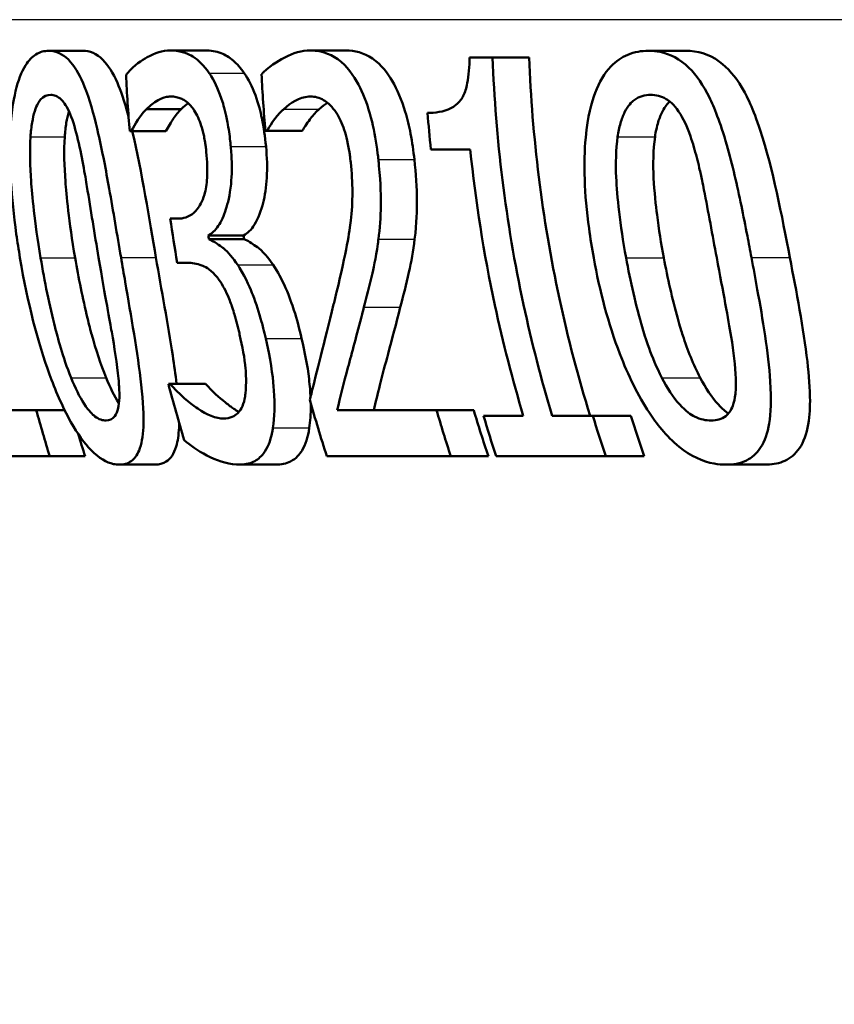
# Model space of a CAD drawing. Units: millimetres. Extents: x 0 to 2100, y 0 to 4042.
# Drawn here: x 860 to 866, y 1501 to 1508 of the extents above; entities that cross this region are included whole.
import ezdxf

# ---------------------------------------------------------------- set-up
doc = ezdxf.new("R2010")
doc.units = ezdxf.units.MM
doc.header["$LTSCALE"] = 10
doc.layers.add('Visible Edges(ISO)', color=7, linetype='Continuous', lineweight=50)
doc.layers.add('Visible Tangent Edges(ISO)', color=7, linetype='Continuous', lineweight=25)

msp = doc.modelspace()

# ---------------------------------------------------------------- linework, layer by layer
at = {"layer": 'Visible Edges(ISO)'}
for p, q in [((860.5685, 1507.4357), (860.7838, 1507.4357)), ((861.334, 1507.4378), (861.5531, 1507.4378)), ((862.215, 1507.4378), (862.4387, 1507.4378)), ((864.3417, 1507.4357), (864.5772, 1507.4357)), ((863.2157, 1507.3932), (863.3609, 1507.3932)), ((863.3609, 1507.3932), (863.5908, 1507.3932)), ((861.1829, 1507.069), (861.4016, 1507.069)), ((861.087, 1506.9292), (861.0783, 1506.9292)), ((861.087, 1506.9292), (861.3053, 1506.9292)), ((861.9401, 1506.9313), (861.9313, 1506.9313)), ((861.9401, 1506.9313), (862.1628, 1506.9313)), ((863.2207, 1506.8158), (862.9722, 1506.8158)), ((861.3329, 1506.3802), (861.3821, 1506.3802)), ((861.5718, 1506.2749), (861.7939, 1506.2749)), ((861.5757, 1506.2506), (861.7978, 1506.2506)), ((861.4401, 1506.1027), (861.3773, 1506.1027)), ((861.3212, 1505.3409), (861.3317, 1505.3409)), ((861.3317, 1505.3409), (861.5557, 1505.3409)), ((860.0537, 1505.1748), (860.4903, 1505.1748)), ((860.4903, 1505.1748), (860.6688, 1505.1748)), ((862.3828, 1505.1748), (863.0086, 1505.1748)), ((863.0086, 1505.1748), (863.2425, 1505.1748)), ((863.3035, 1505.1404), (863.554, 1505.1404)), ((863.7357, 1505.1404), (863.9915, 1505.1404)), ((863.9915, 1505.1404), (864.2312, 1505.1404)), ((860.5748, 1504.8851), (860.0315, 1504.8851)), ((860.5748, 1504.8851), (860.7972, 1504.8851)), ((863.0982, 1504.8851), (862.3178, 1504.8851)), ((863.0982, 1504.8851), (863.3341, 1504.8851)), ((864.0729, 1504.8851), (863.3835, 1504.8851)), ((864.0729, 1504.8851), (864.3145, 1504.8851)), ((861.0131, 1504.8324), (861.238, 1504.8324)), ((861.7692, 1504.8324), (861.9981, 1504.8324)), ((864.8282, 1504.8324), (865.0747, 1504.8324))]:
    msp.add_line(p, q, dxfattribs=at)
for points, knots in [([(860.5685, 1507.4357), (860.5411, 1507.4357), (860.5139, 1507.429), (860.4646, 1507.398), (860.4425, 1507.3755), (860.3967, 1507.3027), (860.3759, 1507.2486), (860.3448, 1507.1179), (860.3304, 1507.0268), (860.3206, 1506.7227), (860.3322, 1506.5173), (860.3716, 1506.233), (860.3794, 1506.1829), (860.3877, 1506.1331)], [-0.3004129, -0.3004129, -0.3004129, -0.3004129, -0.2489104, -0.2489104, -0.2025513, -0.2025513, -0.1433017, -0.1433017, -0.0861745, -0.0861745, -0.0151673, -0.0151673, 0, 0, 0, 0]), ([(861.0233, 1506.1351), (860.9988, 1506.2787), (860.9743, 1506.4265), (860.9281, 1506.6849), (860.9057, 1506.8037), (860.8604, 1507.0021), (860.8358, 1507.098), (860.7789, 1507.2513), (860.751, 1507.3066), (860.6832, 1507.3962), (860.6447, 1507.4217), (860.5934, 1507.4343), (860.5809, 1507.4357), (860.5685, 1507.4357)], [-0.1948832, -0.1948832, -0.1948832, -0.1948832, -0.143733, -0.143733, -0.1017855, -0.1017855, -0.068282, -0.068282, -0.0414439, -0.0414439, -0.0100897, -0.0100897, 0, 0, 0, 0]), ([(860.7838, 1507.4357), (860.8258, 1507.4357), (860.8686, 1507.4198), (860.9426, 1507.3449), (860.9727, 1507.2969), (861.0195, 1507.1901), (861.0437, 1507.1246), (861.0709, 1507.0229)], [0, 0, 0, 0, 0.03402021, 0.03402021, 0.06128481, 0.06128481, 0.08001165, 0.08001165, 0.08001165, 0.08001165]), ([(861.334, 1507.4378), (861.2843, 1507.4378), (861.2354, 1507.422), (861.1561, 1507.3775), (861.1059, 1507.3449), (861.0625, 1507.2933), (861.0588, 1507.2886), (861.0551, 1507.2838)], [-0.08801735, -0.08801735, -0.08801735, -0.08801735, -0.03791609, -0.03791609, -0.00326889, -0.00326889, 0, 0, 0, 0]), ([(861.5778, 1507.2959), (861.5453, 1507.3427), (861.5112, 1507.3765), (861.4501, 1507.4151), (861.4105, 1507.4339), (861.3462, 1507.4376), (861.3401, 1507.4378), (861.334, 1507.4378)], [-0.106868, -0.106868, -0.106868, -0.106868, -0.0472693, -0.0472693, -0.0044777, -0.0044777, 0, 0, 0, 0]), ([(861.5531, 1507.4378), (861.586, 1507.4378), (861.6202, 1507.4329), (861.6792, 1507.4102), (861.7039, 1507.3956), (861.7528, 1507.3538), (861.7759, 1507.3278), (861.7983, 1507.2959)], [0, 0, 0, 0, 0.02416393, 0.02416393, 0.04293737, 0.04293737, 0.06105215, 0.06105215, 0.06105215, 0.06105215]), ([(862.215, 1507.4378), (862.1602, 1507.4378), (862.1062, 1507.4214), (862.0352, 1507.3841), (861.9698, 1507.3485), (861.916, 1507.2965), (861.9118, 1507.2923), (861.9077, 1507.2878)], [-0.1454244, -0.1454244, -0.1454244, -0.1454244, -0.0416476, -0.0416476, -0.0032557, -0.0032557, 0, 0, 0, 0]), ([(862.6424, 1506.751), (862.641, 1506.7642), (862.6394, 1506.7774), (862.6293, 1506.8586), (862.618, 1506.9254), (862.5851, 1507.0612), (862.5633, 1507.1259), (862.5124, 1507.2358), (862.4774, 1507.2975), (862.374, 1507.4011), (862.3159, 1507.4266), (862.2442, 1507.4368), (862.2296, 1507.4378), (862.215, 1507.4378)], [-0.1601083, -0.1601083, -0.1601083, -0.1601083, -0.1536242, -0.1536242, -0.1202531, -0.1202531, -0.0825992, -0.0825992, -0.0479598, -0.0479598, -0.0097675, -0.0097675, 0, 0, 0, 0]), ([(862.4387, 1507.4378), (862.4938, 1507.4378), (862.5509, 1507.4241), (862.6617, 1507.3479), (862.7014, 1507.2934), (862.7614, 1507.1918), (862.7891, 1507.1273), (862.8249, 1507.0077), (862.8359, 1506.9615), (862.8553, 1506.8603), (862.8631, 1506.8058), (862.8691, 1506.751)], [0, 0, 0, 0, 0.0368949, 0.0368949, 0.075063, 0.075063, 0.1196425, 0.1196425, 0.1456117, 0.1456117, 0.1744481, 0.1744481, 0.1744481, 0.1744481]), ([(864.3417, 1507.4357), (864.2976, 1507.4357), (864.2534, 1507.4286), (864.1736, 1507.3952), (864.1377, 1507.3712), (864.0652, 1507.2948), (864.032, 1507.2398), (863.983, 1507.1111), (863.9587, 1507.023), (863.9318, 1506.7304), (863.9376, 1506.5376), (863.9757, 1506.2556), (863.9856, 1506.1941), (863.9968, 1506.1331)], [-0.3173287, -0.3173287, -0.3173287, -0.3173287, -0.2576697, -0.2576697, -0.2047328, -0.2047328, -0.1412137, -0.1412137, -0.0854501, -0.0854501, -0.0186176, -0.0186176, 0, 0, 0, 0]), ([(864.9895, 1506.1351), (864.9809, 1506.1805), (864.9723, 1506.226), (864.9514, 1506.3344), (864.9389, 1506.3978), (864.8994, 1506.5886), (864.8697, 1506.7195), (864.7923, 1506.9903), (864.7537, 1507.083), (864.687, 1507.2191), (864.6445, 1507.2819), (864.5387, 1507.3854), (864.4775, 1507.4158), (864.3907, 1507.4335), (864.3661, 1507.4357), (864.3417, 1507.4357)], [-0.136583, -0.136583, -0.136583, -0.136583, -0.1299919, -0.1299919, -0.1208108, -0.1208108, -0.102077, -0.102077, -0.0791824, -0.0791824, -0.0492599, -0.0492599, -0.0139321, -0.0139321, 0, 0, 0, 0]), ([(864.5772, 1507.4357), (864.6481, 1507.4357), (864.7206, 1507.4171), (864.8404, 1507.3291), (864.8871, 1507.2752), (864.9586, 1507.1546), (865, 1507.0723), (865.124, 1506.6953), (865.1808, 1506.3978), (865.2311, 1506.1351)], [0, 0, 0, 0, 0.0402779, 0.0402779, 0.0706798, 0.0706798, 0.0918639, 0.0918639, 0.1291646, 0.1291646, 0.1291646, 0.1291646]), ([(863.2157, 1507.3932), (863.2152, 1507.3377), (863.2117, 1507.2808), (863.1956, 1507.2014), (863.1873, 1507.1749), (863.1681, 1507.136), (863.1548, 1507.1146), (863.0901, 1507.0628), (863.0385, 1507.0499), (862.9759, 1507.0451), (862.964, 1507.0447), (862.952, 1507.0447)], [-0.1289359, -0.1289359, -0.1289359, -0.1289359, -0.0853071, -0.0853071, -0.0591966, -0.0591966, -0.0395472, -0.0395472, -0.0075337, -0.0075337, 0, 0, 0, 0]), ([(863.7357, 1505.1404), (863.667, 1505.369), (863.6066, 1505.6028), (863.4435, 1506.3592), (863.3794, 1506.8902), (863.3609, 1507.3932)], [6.8541677, 6.8541677, 6.8541677, 6.8541677, 6.9206391, 6.9206391, 7.0673199, 7.0673199, 7.0673199, 7.0673199]), ([(863.5908, 1507.3932), (863.6092, 1506.9021), (863.6721, 1506.3841), (863.8354, 1505.6274), (863.9, 1505.3807), (863.9739, 1505.1404)], [0.0320562, 0.0320562, 0.0320562, 0.0320562, 0.1751801, 0.1751801, 0.2453287, 0.2453287, 0.2453287, 0.2453287]), ([(861.7138, 1506.834), (861.7128, 1506.8449), (861.7116, 1506.8558), (861.706, 1506.9069), (861.7003, 1506.9468), (861.6825, 1507.0431), (861.671, 1507.0853), (861.6417, 1507.179), (861.6179, 1507.232), (861.5866, 1507.2828), (861.5822, 1507.2895), (861.5778, 1507.2959)], [-0.04569538, -0.04569538, -0.04569538, -0.04569538, -0.04375634, -0.04375634, -0.03657083, -0.03657083, -0.0259822, -0.0259822, -0.0035504, -0.0035504, 0, 0, 0, 0]), ([(861.7983, 1507.2959), (861.8244, 1507.2579), (861.8483, 1507.2118), (861.8893, 1507.1003), (861.9016, 1507.0487), (861.9211, 1506.9555), (861.9295, 1506.895), (861.9355, 1506.834)], [0, 0, 0, 0, 0.0210101, 0.0210101, 0.04182846, 0.04182846, 0.07585134, 0.07585134, 0.07585134, 0.07585134]), ([(860.454, 1506.8948), (860.4561, 1506.9262), (860.4594, 1506.9566), (860.4684, 1507.0109), (860.4739, 1507.035), (860.493, 1507.0956), (860.5067, 1507.1164), (860.5367, 1507.1503), (860.5587, 1507.1582), (860.5809, 1507.1582)], [-0.03954601, -0.03954601, -0.03954601, -0.03954601, -0.03353125, -0.03353125, -0.02804277, -0.02804277, -0.01799662, -0.01799662, 0, 0, 0, 0]), ([(860.5809, 1507.1582), (860.6027, 1507.1582), (860.6253, 1507.1505), (860.6587, 1507.1185), (860.6762, 1507.0976), (860.7161, 1507.0104), (860.7328, 1506.9566), (860.7471, 1506.8989)], [-0.07374399, -0.07374399, -0.07374399, -0.07374399, -0.03812882, -0.03812882, -0.01911236, -0.01911236, 0, 0, 0, 0]), ([(861.1829, 1507.069), (861.2579, 1507.1418), (861.3142, 1507.1469), (861.3289, 1507.1479), (861.3322, 1507.1481), (861.3355, 1507.1481)], [-0.01093385, -0.01093385, -0.01093385, -0.01093385, -0.00242905, -0.00242905, 0, 0, 0, 0]), ([(861.3355, 1507.1481), (861.3586, 1507.1481), (861.3821, 1507.1434), (861.4194, 1507.1267), (861.4425, 1507.1142), (861.4719, 1507.0779), (861.4745, 1507.0745), (861.477, 1507.0711)], [-0.05775637, -0.05775637, -0.05775637, -0.05775637, -0.02265302, -0.02265302, -0.00201425, -0.00201425, 0, 0, 0, 0]), ([(862.047, 1507.069), (862.0899, 1507.1078), (862.1436, 1507.1437), (862.2089, 1507.1479), (862.2126, 1507.1481), (862.2164, 1507.1481)], [-0.04412355, -0.04412355, -0.04412355, -0.04412355, -0.00255028, -0.00255028, 0, 0, 0, 0]), ([(862.2164, 1507.1481), (862.2434, 1507.1481), (862.2709, 1507.1416), (862.3187, 1507.1138), (862.3432, 1507.094), (862.3713, 1507.0553), (862.3742, 1507.0511), (862.3771, 1507.0468)], [-0.04500407, -0.04500407, -0.04500407, -0.04500407, -0.02074661, -0.02074661, -0.00218173, -0.00218173, 0, 0, 0, 0]), ([(864.1477, 1506.8948), (864.1521, 1506.9246), (864.158, 1506.9533), (864.1728, 1507.005), (864.1814, 1507.0281), (864.2127, 1507.0917), (864.2354, 1507.1136), (864.2834, 1507.1498), (864.3196, 1507.1582), (864.3552, 1507.1582)], [-0.04078807, -0.04078807, -0.04078807, -0.04078807, -0.03547766, -0.03547766, -0.03054126, -0.03054126, -0.02028922, -0.02028922, 0, 0, 0, 0]), ([(864.3552, 1507.1582), (864.3877, 1507.1582), (864.4213, 1507.1512), (864.4731, 1507.1206), (864.5009, 1507.0992), (864.5607, 1507.0116), (864.5849, 1506.9579), (864.6054, 1506.8989)], [-0.07408991, -0.07408991, -0.07408991, -0.07408991, -0.04065694, -0.04065694, -0.02003426, -0.02003426, 0, 0, 0, 0]), ([(864.4758, 1507.1167), (864.4614, 1507.1038), (864.4457, 1507.0851), (864.4197, 1507.0363), (864.4103, 1507.0126), (864.3939, 1506.9581), (864.3874, 1506.9271), (864.3826, 1506.8948)], [0.02239497, 0.02239497, 0.02239497, 0.02239497, 0.03049218, 0.03049218, 0.0365599, 0.0365599, 0.04330533, 0.04330533, 0.04330533, 0.04330533]), ([(860.6955, 1507.0554), (860.6951, 1507.0542), (860.6947, 1507.0529), (860.6881, 1507.0308), (860.683, 1507.0076), (860.6744, 1506.955), (860.6713, 1506.9253), (860.6693, 1506.8948)], [0.02783988, 0.02783988, 0.02783988, 0.02783988, 0.02813225, 0.02813225, 0.03292523, 0.03292523, 0.03827827, 0.03827827, 0.03827827, 0.03827827]), ([(861.087, 1506.9292), (861.1139, 1506.9798), (861.1431, 1507.0256), (861.1777, 1507.0635), (861.1803, 1507.0663), (861.1829, 1507.069)], [-0.02998523, -0.02998523, -0.02998523, -0.02998523, -0.0022392, -0.0022392, 0, 0, 0, 0]), ([(861.4016, 1507.069), (861.3846, 1507.0513), (861.3674, 1507.0309), (861.3395, 1506.9893), (861.3208, 1506.9582), (861.3053, 1506.9292)], [0, 0, 0, 0, 0.01455149, 0.01455149, 0.02625758, 0.02625758, 0.02625758, 0.02625758]), ([(861.477, 1507.0711), (861.4795, 1507.0676), (861.482, 1507.0641), (861.5011, 1507.0345), (861.5155, 1507.0023), (861.5317, 1506.953), (861.5387, 1506.9308), (861.5481, 1506.8849), (861.5505, 1506.8718), (861.5538, 1506.8502), (861.555, 1506.8418), (861.5575, 1506.8222), (861.5588, 1506.8109), (861.56, 1506.7996)], [-0.06018099, -0.06018099, -0.06018099, -0.06018099, -0.05514115, -0.05514115, -0.02046915, -0.02046915, -0.01001795, -0.01001795, -0.00595336, -0.00595336, -0.00341176, -0.00341176, 0, 0, 0, 0]), ([(861.9401, 1506.9313), (861.9535, 1506.9536), (861.9923, 1507.0183), (862.0415, 1507.0642), (862.0443, 1507.0666), (862.047, 1507.069)], [-0.03815383, -0.03815383, -0.03815383, -0.03815383, -0.00209901, -0.00209901, 0, 0, 0, 0]), ([(862.2701, 1507.069), (862.2512, 1507.0526), (862.2332, 1507.0331), (862.2023, 1506.9921), (862.179, 1506.9581), (862.1628, 1506.9313)], [0, 0, 0, 0, 0.01440247, 0.01440247, 0.02604846, 0.02604846, 0.02604846, 0.02604846]), ([(862.3771, 1507.0468), (862.3796, 1507.043), (862.382, 1507.0391), (862.4034, 1507.0035), (862.4192, 1506.9656), (862.4378, 1506.9045), (862.4443, 1506.8809), (862.4537, 1506.8355), (862.4563, 1506.8214), (862.4601, 1506.798), (862.4615, 1506.7889), (862.465, 1506.7641), (862.467, 1506.7484), (862.4687, 1506.7327)], [-0.04945125, -0.04945125, -0.04945125, -0.04945125, -0.04629718, -0.04629718, -0.02177236, -0.02177236, -0.01188062, -0.01188062, -0.00752798, -0.00752798, -0.00473558, -0.00473558, 0, 0, 0, 0]), ([(860.5175, 1506.1331), (860.4783, 1506.3659), (860.4636, 1506.5305), (860.4509, 1506.708), (860.4482, 1506.8076), (860.454, 1506.8948)], [-0.05370416, -0.05370416, -0.05370416, -0.05370416, -0.02819331, -0.02819331, 0, 0, 0, 0]), ([(860.6693, 1506.8948), (860.6635, 1506.8074), (860.6664, 1506.7074), (860.6795, 1506.5309), (860.6945, 1506.3665), (860.7347, 1506.1331)], [0, 0, 0, 0, 0.02827254, 0.02827254, 0.0534034, 0.0534034, 0.0534034, 0.0534034]), ([(860.7471, 1506.8989), (860.7766, 1506.7799), (860.7982, 1506.6471), (860.8328, 1506.4376), (860.8573, 1506.2819), (860.8822, 1506.1351)], [-0.0649151, -0.0649151, -0.0649151, -0.0649151, -0.04468812, -0.04468812, 0, 0, 0, 0]), ([(864.2009, 1506.1331), (864.1619, 1506.3454), (864.1437, 1506.5219), (864.1346, 1506.7258), (864.1361, 1506.8154), (864.1477, 1506.8948)], [-0.0617318, -0.0617318, -0.0617318, -0.0617318, -0.02586206, -0.02586206, 0, 0, 0, 0]), ([(864.3826, 1506.8948), (864.3708, 1506.8136), (864.3697, 1506.7217), (864.3782, 1506.5503), (864.3882, 1506.4604), (864.4065, 1506.3135), (864.421, 1506.2226), (864.4379, 1506.1331)], [0, 0, 0, 0, 0.02645273, 0.02645273, 0.05185416, 0.05185416, 0.09226177, 0.09226177, 0.09226177, 0.09226177]), ([(864.6054, 1506.8989), (864.6131, 1506.8766), (864.6203, 1506.8536), (864.6397, 1506.7877), (864.651, 1506.7432), (864.6674, 1506.6724), (864.6733, 1506.6457), (864.683, 1506.5993), (864.6869, 1506.5795), (864.7179, 1506.4235), (864.7445, 1506.2754), (864.7706, 1506.1351)], [-0.07618048, -0.07618048, -0.07618048, -0.07618048, -0.06913965, -0.06913965, -0.05618746, -0.05618746, -0.0485056, -0.0485056, -0.04281273, -0.04281273, 0, 0, 0, 0]), ([(861.56, 1506.7996), (861.5628, 1506.7708), (861.5649, 1506.7418), (861.5665, 1506.687), (861.5663, 1506.6613), (861.5623, 1506.5969), (861.5567, 1506.5618), (861.5349, 1506.4865), (861.517, 1506.4577), (861.4743, 1506.4032), (861.4404, 1506.3866), (861.3978, 1506.3807), (861.39, 1506.3802), (861.3821, 1506.3802)], [-0.06577483, -0.06577483, -0.06577483, -0.06577483, -0.05967178, -0.05967178, -0.05405981, -0.05405981, -0.04509053, -0.04509053, -0.03203508, -0.03203508, -0.0058002, -0.0058002, 0, 0, 0, 0]), ([(861.5718, 1506.2749), (861.595, 1506.2866), (861.6163, 1506.3059), (861.6542, 1506.3619), (861.6701, 1506.3973), (861.6944, 1506.474), (861.708, 1506.5257), (861.7213, 1506.6557), (861.7219, 1506.7182), (861.7168, 1506.8004), (861.7154, 1506.8172), (861.7138, 1506.834)], [-0.106255, -0.106255, -0.106255, -0.106255, -0.077266, -0.077266, -0.0485344, -0.0485344, -0.0248042, -0.0248042, -0.0050653, -0.0050653, 0, 0, 0, 0]), ([(861.9355, 1506.834), (861.9421, 1506.7663), (861.9442, 1506.7003), (861.9371, 1506.5785), (861.9289, 1506.5262), (861.9055, 1506.4338), (861.8883, 1506.3829), (861.8428, 1506.3099), (861.8195, 1506.2878), (861.7939, 1506.2749)], [0, 0, 0, 0, 0.02040585, 0.02040585, 0.03915844, 0.03915844, 0.05731294, 0.05731294, 0.07202923, 0.07202923, 0.07202923, 0.07202923]), ([(863.2207, 1506.8158), (863.2537, 1506.4911), (863.3054, 1506.1611), (863.426, 1505.6005), (863.4859, 1505.3678), (863.554, 1505.1404)], [0.08723, 0.08723, 0.08723, 0.08723, 0.1790734, 0.1790734, 0.2451845, 0.2451845, 0.2451845, 0.2451845]), ([(862.4687, 1506.7327), (862.4755, 1506.6702), (862.479, 1506.6084), (862.4792, 1506.4846), (862.4757, 1506.4247), (862.4618, 1506.3017), (862.4407, 1506.1725), (862.3734, 1505.8924), (862.3672, 1505.8667), (862.361, 1505.8413)], [-0.2910675, -0.2910675, -0.2910675, -0.2910675, -0.2037163, -0.2037163, -0.1138141, -0.1138141, -0.0104727, -0.0104727, 0, 0, 0, 0]), ([(862.6428, 1506.2506), (862.6519, 1506.3176), (862.6565, 1506.3888), (862.6583, 1506.5117), (862.6577, 1506.593), (862.645, 1506.7255), (862.6437, 1506.7382), (862.6424, 1506.751)], [-0.09590627, -0.09590627, -0.09590627, -0.09590627, -0.03996295, -0.03996295, -0.00384, -0.00384, 0, 0, 0, 0]), ([(862.8691, 1506.751), (862.8787, 1506.6637), (862.885, 1506.5755), (862.8852, 1506.4413), (862.884, 1506.351), (862.8706, 1506.2506)], [0, 0, 0, 0, 0.02635048, 0.02635048, 0.04162899, 0.04162899, 0.04162899, 0.04162899]), ([(861.7576, 1506.0885), (861.7282, 1506.1324), (861.6982, 1506.1682), (861.6589, 1506.2002), (861.6236, 1506.2282), (861.582, 1506.2478), (861.5788, 1506.2492), (861.5757, 1506.2506)], [-0.1264073, -0.1264073, -0.1264073, -0.1264073, -0.0288701, -0.0288701, -0.002199, -0.002199, 0, 0, 0, 0]), ([(861.7978, 1506.2506), (861.8219, 1506.2405), (861.8467, 1506.2253), (861.8967, 1506.1891), (861.9329, 1506.1599), (861.9811, 1506.0885)], [0, 0, 0, 0, 0.01665673, 0.01665673, 0.03406219, 0.03406219, 0.03406219, 0.03406219]), ([(862.5515, 1505.8231), (862.5685, 1505.8868), (862.585, 1505.9524), (862.6101, 1506.059), (862.6263, 1506.1293), (862.6404, 1506.2317), (862.6417, 1506.2411), (862.6428, 1506.2506)], [-0.09225573, -0.09225573, -0.09225573, -0.09225573, -0.03590444, -0.03590444, -0.00327351, -0.00327351, 0, 0, 0, 0]), ([(862.8706, 1506.2506), (862.8616, 1506.1768), (862.8491, 1506.1074), (862.8171, 1505.9667), (862.7989, 1505.8938), (862.7801, 1505.8231)], [0, 0, 0, 0, 0.02546354, 0.02546354, 0.05514375, 0.05514375, 0.05514375, 0.05514375]), ([(860.3877, 1506.1331), (860.4359, 1505.8464), (860.5013, 1505.5991), (860.6068, 1505.3097), (860.6526, 1505.1983), (860.7495, 1505.0266), (860.7924, 1504.9669), (860.8853, 1504.8727), (860.932, 1504.846), (860.9885, 1504.8337), (861.0009, 1504.8324), (861.0131, 1504.8324)], [-0.2017762, -0.2017762, -0.2017762, -0.2017762, -0.1133202, -0.1133202, -0.0730592, -0.0730592, -0.0432728, -0.0432728, -0.0097775, -0.0097775, 0, 0, 0, 0]), ([(860.7091, 1505.3794), (860.6559, 1505.5118), (860.6225, 1505.6386), (860.5734, 1505.8328), (860.5421, 1505.9873), (860.5175, 1506.1331)], [-0.06178266, -0.06178266, -0.06178266, -0.06178266, -0.0443316, -0.0443316, 0, 0, 0, 0]), ([(860.7347, 1506.1331), (860.7564, 1506.0072), (860.7827, 1505.8765), (860.8225, 1505.7124), (860.8317, 1505.6767), (860.8652, 1505.5551), (860.8952, 1505.4642), (860.9298, 1505.3794)], [0, 0, 0, 0, 0.03832437, 0.03832437, 0.05149076, 0.05149076, 0.09437483, 0.09437483, 0.09437483, 0.09437483]), ([(860.8822, 1506.1351), (860.925, 1505.8832), (860.9535, 1505.7311), (860.9813, 1505.5715), (860.9988, 1505.4644), (861.0074, 1505.3733)], [-0.04911258, -0.04911258, -0.04911258, -0.04911258, -0.02948256, -0.02948256, 0, 0, 0, 0]), ([(861.0131, 1504.8324), (861.0399, 1504.8324), (861.0654, 1504.8388), (861.1072, 1504.8691), (861.1239, 1504.8909), (861.1522, 1504.9597), (861.1609, 1505.0087), (861.1673, 1505.1393), (861.1627, 1505.2267), (861.1282, 1505.5343), (861.0858, 1505.7713), (861.0408, 1506.0326), (861.032, 1506.0839), (861.0233, 1506.1351)], [-0.1953859, -0.1953859, -0.1953859, -0.1953859, -0.1680121, -0.1680121, -0.1436506, -0.1436506, -0.1143461, -0.1143461, -0.0795851, -0.0795851, -0.0155722, -0.0155722, 0, 0, 0, 0]), ([(861.2429, 1506.1351), (861.2781, 1505.933), (861.3183, 1505.7149), (861.3575, 1505.4591), (861.3661, 1505.3992), (861.373, 1505.3409)], [0, 0, 0, 0, 0.06153056, 0.06153056, 0.07993316, 0.07993316, 0.07993316, 0.07993316]), ([(863.9968, 1506.1331), (864.0344, 1505.9279), (864.0886, 1505.7195), (864.213, 1505.3956), (864.2752, 1505.2669), (864.3885, 1505.0958), (864.4516, 1505.012), (864.6089, 1504.8851), (864.6831, 1504.8519), (864.7801, 1504.8344), (864.8043, 1504.8324), (864.8282, 1504.8324)], [-0.2818699, -0.2818699, -0.2818699, -0.2818699, -0.1730949, -0.1730949, -0.0964173, -0.0964173, -0.0528487, -0.0528487, -0.013456, -0.013456, 0, 0, 0, 0]), ([(864.4258, 1505.3794), (864.3582, 1505.5119), (864.3193, 1505.6386), (864.2625, 1505.8326), (864.2278, 1505.987), (864.2009, 1506.1331)], [-0.06211467, -0.06211467, -0.06211467, -0.06211467, -0.04456745, -0.04456745, 0, 0, 0, 0]), ([(864.4379, 1506.1331), (864.4617, 1506.0061), (864.4912, 1505.8747), (864.5387, 1505.7042), (864.5494, 1505.6697), (864.5875, 1505.5523), (864.6239, 1505.4625), (864.6669, 1505.3794)], [0, 0, 0, 0, 0.0387502, 0.0387502, 0.0538593, 0.0538593, 0.1124391, 0.1124391, 0.1124391, 0.1124391]), ([(864.7706, 1506.1351), (864.8119, 1505.9137), (864.8435, 1505.7494), (864.877, 1505.5433), (864.8889, 1505.4516), (864.8912, 1505.3733)], [-0.05537411, -0.05537411, -0.05537411, -0.05537411, -0.0252396, -0.0252396, 0, 0, 0, 0]), ([(864.8282, 1504.8324), (864.8735, 1504.8324), (864.918, 1504.8399), (864.992, 1504.8764), (865.0226, 1504.9023), (865.073, 1504.9802), (865.0906, 1505.0308), (865.1115, 1505.1551), (865.1157, 1505.2385), (865.0958, 1505.5372), (865.0601, 1505.7475), (865.0143, 1506.0016), (865.0019, 1506.0686), (864.9895, 1506.1351)], [-0.2257924, -0.2257924, -0.2257924, -0.2257924, -0.1857342, -0.1857342, -0.1510368, -0.1510368, -0.1148148, -0.1148148, -0.0775764, -0.0775764, -0.020297, -0.020297, 0, 0, 0, 0]), ([(865.2311, 1506.1351), (865.2717, 1505.9232), (865.317, 1505.6878), (865.3512, 1505.396), (865.3582, 1505.3103), (865.3577, 1505.1812), (865.3546, 1505.1213), (865.3297, 1505.0052), (865.3096, 1504.9584), (865.2549, 1504.8879), (865.2223, 1504.8653), (865.1516, 1504.8378), (865.1135, 1504.8324), (865.0747, 1504.8324)], [0, 0, 0, 0, 0.0647166, 0.0647166, 0.0910254, 0.0910254, 0.1077643, 0.1077643, 0.1247392, 0.1247392, 0.1411404, 0.1411404, 0.157146, 0.157146, 0.157146, 0.157146]), ([(861.4401, 1506.1027), (861.4696, 1506.1027), (861.5002, 1506.0977), (861.5494, 1506.0789), (861.5799, 1506.065), (861.6191, 1506.0216), (861.6225, 1506.0176), (861.6259, 1506.0135)], [-0.06968443, -0.06968443, -0.06968443, -0.06968443, -0.02702027, -0.02702027, -0.00234931, -0.00234931, 0, 0, 0, 0]), ([(861.9336, 1505.6266), (861.9286, 1505.6482), (861.9234, 1505.6698), (861.9146, 1505.7044), (861.9112, 1505.7174), (861.8917, 1505.7893), (861.8735, 1505.8472), (861.8399, 1505.932), (861.8106, 1506.0049), (861.7655, 1506.0767), (861.7615, 1506.0827), (861.7576, 1506.0885)], [-0.11272, -0.11272, -0.11272, -0.11272, -0.0944688, -0.0944688, -0.0833186, -0.0833186, -0.0328494, -0.0328494, -0.0028304, -0.0028304, 0, 0, 0, 0]), ([(861.9811, 1506.0885), (862.0089, 1506.0482), (862.0344, 1505.9994), (862.084, 1505.8865), (862.1005, 1505.8381), (862.1295, 1505.7472), (862.1454, 1505.6866), (862.1596, 1505.6266)], [0, 0, 0, 0, 0.01968339, 0.01968339, 0.04085421, 0.04085421, 0.07744777, 0.07744777, 0.07744777, 0.07744777]), ([(861.6259, 1506.0135), (861.6281, 1506.0108), (861.6304, 1506.008), (861.6549, 1505.976), (861.6754, 1505.9393), (861.707, 1505.8672), (861.7162, 1505.8417), (861.7278, 1505.8073), (861.7326, 1505.7921), (861.7401, 1505.7667), (861.743, 1505.7565), (861.7516, 1505.7253), (861.757, 1505.7041), (861.7647, 1505.6723), (861.7672, 1505.6616), (861.7696, 1505.6509)], [-0.03482628, -0.03482628, -0.03482628, -0.03482628, -0.03388011, -0.03388011, -0.02432913, -0.02432913, -0.01791105, -0.01791105, -0.01305594, -0.01305594, -0.00983221, -0.00983221, -0.00329494, -0.00329494, 0, 0, 0, 0]), ([(862.361, 1505.8413), (862.3016, 1505.5976), (862.252, 1505.4093), (862.2176, 1505.2648), (862.2146, 1505.2522), (862.2116, 1505.2396)], [-0.06400582, -0.06400582, -0.06400582, -0.06400582, -0.00558947, -0.00558947, 0, 0, 0, 0]), ([(862.3828, 1505.1748), (862.4032, 1505.2592), (862.4253, 1505.348), (862.4755, 1505.5349), (862.5061, 1505.6468), (862.544, 1505.7938), (862.5478, 1505.8084), (862.5515, 1505.8231)], [-0.1191595, -0.1191595, -0.1191595, -0.1191595, -0.0614218, -0.0614218, -0.0060872, -0.0060872, 0, 0, 0, 0]), ([(862.7801, 1505.8231), (862.7547, 1505.7225), (862.7287, 1505.624), (862.6862, 1505.4646), (862.669, 1505.401), (862.6379, 1505.2776), (862.6253, 1505.2255), (862.6132, 1505.1748)], [0, 0, 0, 0, 0.04165487, 0.04165487, 0.06972872, 0.06972872, 0.09159653, 0.09159653, 0.09159653, 0.09159653]), ([(861.7696, 1505.6509), (861.7868, 1505.5756), (861.8012, 1505.5008), (861.8093, 1505.4057), (861.813, 1505.3463), (861.8053, 1505.2739), (861.8046, 1505.2678), (861.8038, 1505.2619)], [-0.08140966, -0.08140966, -0.08140966, -0.08140966, -0.02826615, -0.02826615, -0.00239123, -0.00239123, 0, 0, 0, 0]), ([(861.9792, 1505.0634), (861.9895, 1505.1321), (861.9913, 1505.2104), (861.9812, 1505.3607), (861.971, 1505.4552), (861.9398, 1505.5996), (861.9368, 1505.6131), (861.9336, 1505.6266)], [-0.1010544, -0.1010544, -0.1010544, -0.1010544, -0.0443596, -0.0443596, -0.0041573, -0.0041573, 0, 0, 0, 0]), ([(862.1596, 1505.6266), (862.18, 1505.5407), (862.1963, 1505.4549), (862.2114, 1505.326), (862.2142, 1505.2874), (862.2156, 1505.2562)], [0, 0, 0, 0, 0.02647378, 0.02647378, 0.04080148, 0.04080148, 0.04080148, 0.04080148]), ([(860.9294, 1505.11), (860.9077, 1505.11), (860.8842, 1505.1172), (860.8444, 1505.1474), (860.8215, 1505.1686), (860.7617, 1505.2601), (860.734, 1505.3171), (860.7091, 1505.3794)], [-0.07717182, -0.07717182, -0.07717182, -0.07717182, -0.04227707, -0.04227707, -0.02130967, -0.02130967, 0, 0, 0, 0]), ([(861.0074, 1505.3733), (861.0107, 1505.3394), (861.0129, 1505.3061), (861.0131, 1505.2476), (861.0116, 1505.2222), (861.0028, 1505.1688), (860.9943, 1505.1496), (860.9699, 1505.117), (860.9503, 1505.11), (860.9294, 1505.11)], [-0.04403354, -0.04403354, -0.04403354, -0.04403354, -0.03544399, -0.03544399, -0.02771432, -0.02771432, -0.01684401, -0.01684401, 0, 0, 0, 0]), ([(864.7366, 1505.11), (864.7031, 1505.11), (864.6679, 1505.117), (864.6089, 1505.147), (864.5769, 1505.1679), (864.4961, 1505.2566), (864.4587, 1505.3142), (864.4258, 1505.3794)], [-0.07810431, -0.07810431, -0.07810431, -0.07810431, -0.04469566, -0.04469566, -0.02310952, -0.02310952, 0, 0, 0, 0]), ([(864.6669, 1505.3794), (864.7006, 1505.3138), (864.7387, 1505.2558), (864.8049, 1505.1843), (864.826, 1505.1666), (864.8444, 1505.1539)], [0, 0, 0, 0, 0.02333505, 0.02333505, 0.03627736, 0.03627736, 0.03627736, 0.03627736]), ([(864.8912, 1505.3733), (864.8924, 1505.3399), (864.8918, 1505.3073), (864.8853, 1505.2496), (864.88, 1505.2245), (864.8599, 1505.1701), (864.8439, 1505.1508), (864.8021, 1505.1172), (864.7695, 1505.11), (864.7366, 1505.11)], [-0.04483889, -0.04483889, -0.04483889, -0.04483889, -0.0368469, -0.0368469, -0.02954154, -0.02954154, -0.01863507, -0.01863507, 0, 0, 0, 0]), ([(861.6715, 1505.1221), (861.6195, 1505.1221), (861.5635, 1505.1452), (861.4852, 1505.1992), (861.4132, 1505.2502), (861.3421, 1505.3288), (861.3369, 1505.3348), (861.3317, 1505.3409)], [-0.1700408, -0.1700408, -0.1700408, -0.1700408, -0.0474212, -0.0474212, -0.0034928, -0.0034928, 0, 0, 0, 0]), ([(861.5557, 1505.3409), (861.5958, 1505.2941), (861.6401, 1505.2546), (861.6899, 1505.2154), (861.6993, 1505.2082), (861.7231, 1505.1907), (861.7424, 1505.177), (861.7649, 1505.164)], [0, 0, 0, 0, 0.02666047, 0.02666047, 0.03281067, 0.03281067, 0.04233772, 0.04233772, 0.04233772, 0.04233772]), ([(861.8038, 1505.2619), (861.8003, 1505.2382), (861.7949, 1505.2179), (861.7799, 1505.1828), (861.7704, 1505.169), (861.7499, 1505.149), (861.7238, 1505.1261), (861.6787, 1505.1223), (861.6751, 1505.1221), (861.6715, 1505.1221)], [-0.1010435, -0.1010435, -0.1010435, -0.1010435, -0.0682192, -0.0682192, -0.0337756, -0.0337756, -0.0026612, -0.0026612, 0, 0, 0, 0]), ([(862.2167, 1505.2215), (862.2168, 1505.2142), (862.2169, 1505.2075), (862.2171, 1505.1514), (862.2141, 1505.1054), (862.2079, 1505.0634)], [0.04670245, 0.04670245, 0.04670245, 0.04670245, 0.05094141, 0.05094141, 0.08658633, 0.08658633, 0.08658633, 0.08658633]), ([(861.3891, 1505.0945), (861.3889, 1505.0848), (861.3886, 1505.0752), (861.386, 1505.0198), (861.3803, 1504.9801), (861.3564, 1504.8996), (861.3349, 1504.8692), (861.2871, 1504.838), (861.2631, 1504.8324), (861.238, 1504.8324)], [0.10532737, 0.10532737, 0.10532737, 0.10532737, 0.10794523, 0.10794523, 0.12035772, 0.12035772, 0.13824888, 0.13824888, 0.15231129, 0.15231129, 0.15231129, 0.15231129]), ([(861.7692, 1504.8324), (861.7995, 1504.8324), (861.8288, 1504.8376), (861.8794, 1504.8615), (861.9012, 1504.8786), (861.9445, 1504.9357), (861.9631, 1504.9794), (861.9763, 1505.0456), (861.9778, 1505.0543), (861.9792, 1505.0634)], [-0.07139963, -0.07139963, -0.07139963, -0.07139963, -0.04923925, -0.04923925, -0.02941789, -0.02941789, -0.00378082, -0.00378082, 0, 0, 0, 0]), ([(862.2079, 1505.0634), (862.1992, 1505.0042), (862.1837, 1504.9576), (862.1469, 1504.8974), (862.1249, 1504.8709), (862.0621, 1504.8383), (862.0306, 1504.8324), (861.9981, 1504.8324)], [0, 0, 0, 0, 0.0248139, 0.0248139, 0.04203924, 0.04203924, 0.05615921, 0.05615921, 0.05615921, 0.05615921]), ([(861.4211, 1504.9864), (861.4907, 1504.9264), (861.6192, 1504.8411), (861.756, 1504.8326), (861.7626, 1504.8324), (861.7692, 1504.8324)], [-0.09874132, -0.09874132, -0.09874132, -0.09874132, -0.00482538, -0.00482538, 0, 0, 0, 0])]:
    msp.add_open_spline(points, degree=3, knots=knots, dxfattribs=at)
for points in [[(861.0551, 1507.2838), (861.0606, 1507.1668), (861.0683, 1507.0485), (861.0783, 1506.9292)], [(861.9077, 1507.2878), (861.9132, 1507.1702), (861.921, 1507.0512), (861.9313, 1506.9313)], [(861.4457, 1507.1063), (861.4319, 1507.0963), (861.4169, 1507.0839), (861.4016, 1507.069)], [(862.3224, 1507.109), (862.3061, 1507.0986), (862.2883, 1507.0854), (862.2701, 1507.069)], [(862.952, 1507.0447), (862.9577, 1506.9688), (862.9645, 1506.8924), (862.9722, 1506.8158)], [(861.0944, 1506.9293), (861.1545, 1506.6754), (861.2023, 1506.3686), (861.2429, 1506.1351)], [(861.3329, 1506.3802), (861.3463, 1506.2878), (861.3611, 1506.1952), (861.3773, 1506.1027)], [(861.5757, 1506.2506), (861.5744, 1506.2587), (861.5731, 1506.2668), (861.5718, 1506.2749)], [(861.7939, 1506.2749), (861.7952, 1506.2668), (861.7965, 1506.2587), (861.7978, 1506.2506)], [(860.9298, 1505.3794), (860.9542, 1505.3193), (860.9812, 1505.2641), (861.0105, 1505.2189)], [(861.3212, 1505.3409), (861.3524, 1505.2216), (861.3857, 1505.1033), (861.4211, 1504.9864)], [(862.2116, 1505.2396), (862.2449, 1505.1201), (862.2804, 1505.0018), (862.3178, 1504.8851)], [(860.5748, 1504.8851), (860.5453, 1504.9807), (860.5171, 1505.0774), (860.4903, 1505.1748)], [(863.0982, 1504.8851), (863.0669, 1504.9806), (863.037, 1505.0773), (863.0086, 1505.1748)], [(863.2425, 1505.1748), (863.2716, 1505.0772), (863.3022, 1504.9805), (863.3341, 1504.8851)], [(863.3035, 1505.1404), (863.3291, 1505.0545), (863.3558, 1504.9693), (863.3835, 1504.8851)], [(864.0729, 1504.8851), (864.0447, 1504.9693), (864.0175, 1505.0545), (863.9915, 1505.1404)], [(864.2312, 1505.1404), (864.2578, 1505.0544), (864.2856, 1504.9692), (864.3145, 1504.8851)], [(860.7544, 1505.0246), (860.7683, 1504.9779), (860.7826, 1504.9313), (860.7972, 1504.8851)]]:
    msp.add_open_spline(points, degree=3, dxfattribs=at)
at = {"layer": 'Visible Tangent Edges(ISO)'}
for p, q in [((950.6892, 1507.6314), (857.5319, 1507.6314)), ((861.5778, 1507.2959), (861.7983, 1507.2959)), ((862.047, 1507.069), (862.2701, 1507.069)), ((860.454, 1506.8948), (860.6693, 1506.8948)), ((864.1477, 1506.8948), (864.3826, 1506.8948)), ((861.7138, 1506.834), (861.9355, 1506.834)), ((862.6424, 1506.751), (862.8691, 1506.751)), ((862.6428, 1506.2506), (862.8706, 1506.2506)), ((860.5175, 1506.1331), (860.7347, 1506.1331)), ((861.0233, 1506.1351), (861.2429, 1506.1351)), ((864.2009, 1506.1331), (864.4379, 1506.1331)), ((864.9895, 1506.1351), (865.2311, 1506.1351)), ((861.7576, 1506.0885), (861.9811, 1506.0885)), ((862.5515, 1505.8231), (862.7801, 1505.8231)), ((861.9336, 1505.6266), (862.1596, 1505.6266)), ((860.7091, 1505.3794), (860.9298, 1505.3794)), ((864.4258, 1505.3794), (864.6669, 1505.3794)), ((861.9792, 1505.0634), (862.2079, 1505.0634))]:
    msp.add_line(p, q, dxfattribs=at)
for points, knots in [([(864.344, 1498.2007), (864.3014, 1498.2144), (864.2113, 1498.2443), (863.8912, 1498.3592), (863.613, 1498.4694), (862.8935, 1498.8037), (862.4318, 1499.0603), (861.7156, 1499.5493), (861.4571, 1499.7444), (860.8339, 1500.2662), (860.4751, 1500.6123), (859.9216, 1501.2304), (859.7172, 1501.4802), (859.5249, 1501.7368)], [-0.7545936, -0.7545936, -0.7545936, -0.7545936, -0.6912987, -0.6912987, -0.5659417, -0.5659417, -0.3727769, -0.3727769, -0.262642, -0.262642, -0.1010162, -0.1010162, 0, 0, 0, 0]), ([(859.1297, 1501.4378), (859.3316, 1501.2049), (859.5462, 1500.9783), (860.1276, 1500.4172), (860.5048, 1500.1029), (861.1599, 1499.6288), (861.4317, 1499.4514), (862.1847, 1499.0068), (862.6702, 1498.7732), (863.4267, 1498.4687), (863.7191, 1498.3682), (864.0798, 1498.2559), (864.19, 1498.2248), (864.2205, 1498.2166), (864.2224, 1498.2161), (864.2224, 1498.2162)], [0, 0, 0, 0, 0.1010162, 0.1010162, 0.262642, 0.262642, 0.3727769, 0.3727769, 0.5659417, 0.5659417, 0.6912987, 0.6912987, 0.7681431, 0.7681431, 0.7798037, 0.7798037, 0.7798037, 0.7798037])]:
    msp.add_open_spline(points, degree=3, knots=knots, dxfattribs=at)

doc.saveas('drawing.dxf')
